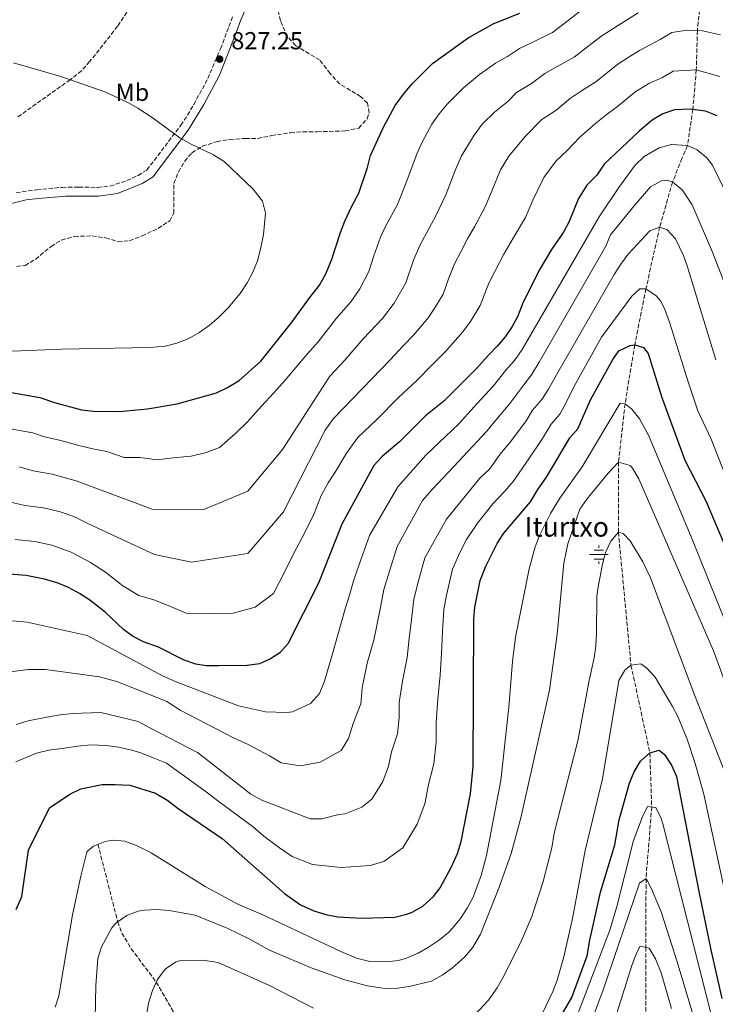
# Model space of a CAD drawing. Units: metres. Extents: x 589937 to 593362, y 4763724 to 4766082.
# Drawn here: x 591625 to 591908, y 4764481 to 4764881 of the extents above; entities that cross this region are included whole.
import ezdxf
from ezdxf.enums import TextEntityAlignment as Align

# ---------------------------------------------------------------- set-up
doc = ezdxf.new("R2010")
doc.units = ezdxf.units.M
doc.header["$MEASUREMENT"] = 0
doc.linetypes.add('DGN Style 3', pattern=[2.435891, 1.739922, -0.695969])
for name, color, linetype, lineweight in [('Barranco lineal', 142, 'DGN Style 3', 13), ('Camino', 7, 'DGN Style 3', 0), ('Cota de punto acotado terreno', 7, 'Continuous', 0), ('Curva de nivel directora', 30, 'Continuous', 30), ('Curva de nivel intermedia', 30, 'Continuous', 0), ('Etiqueta de uso rústico', 92, 'Continuous', 0), ('Fuente-manantial-naciente', 7, 'Continuous', 0), ('Margen derecho', 7, 'Continuous', 0), ('Punto acotado terreno (símbolo)', 7, 'Continuous', 0), ('Texto de Fuente', 4, 'Continuous', 0), ('Zona arbolada', 92, 'DGN Style 3', 0)]:
    doc.layers.add(name, color=color, linetype=linetype, lineweight=lineweight)
doc.styles.add('Style-Arial', font='arial.ttf')

# ---------------------------------------------------------------- blocks, each defined once
blk = doc.blocks.new('5NACIE')
at = {"layer": 'Fuente-manantial-naciente', "color": 4, "linetype": 'Continuous', "lineweight": 0, "flags": 128}
for points in [[(-0.375, 0), (0.375, 0)], [(-0.1875, 0.1875), (0.1875, 0.1875)], [(0, 0.2812), (0, 0.375)], [(-0.1875, -0.1875), (0.1875, -0.1875)], [(0, -0.2812), (0, -0.375)]]:
    blk.add_lwpolyline(points, dxfattribs=at)
blk = doc.blocks.new('5PATER')
at = {"layer": 'Punto acotado terreno (símbolo)', "linetype": 'Continuous', "lineweight": 0}
h = blk.add_hatch(color=51, dxfattribs=at)
edge = h.paths.add_edge_path()
edge.add_ellipse((0, 0), major_axis=(-0.11, -0.111), ratio=0.999422, start_angle=0, end_angle=360)

msp = doc.modelspace()

# ---------------------------------------------------------------- linework, layer by layer
at = {"layer": 'Barranco lineal', "color": 142, "linetype": 'DGN Style 3', "lineweight": 13}
for points in [[(591902.35, 4764895.02, 815.57), (591900.49, 4764876.99, 810), (591900.03, 4764860.97, 805), (591898.65, 4764844.88, 800), (591896.45, 4764830.2, 795), (591894.19, 4764824.96, 795), (591890.41, 4764815.34, 790), (591885.12, 4764796.97, 785), (591879.57, 4764771.87, 780), (591875.02, 4764749.02, 775), (591871.06, 4764725.06, 770), (591868.38, 4764701.3, 765), (591868.33, 4764672.76, 760), (591873.46, 4764618.6, 755), (591881.14, 4764582.94, 750), (591881.9, 4764560.88, 745), (591879.59, 4764531.69, 740), (591879.49, 4764503.72, 735), (591879.5, 4764468.81, 730)], [(591656.47, 4764545.67, 770), (591664.5, 4764514.07, 765), (591666.17, 4764509.48, 764.21), (591669.99, 4764503.18, 762.95), (591680.17, 4764489.56, 760), (591692.63, 4764468.15, 756.62)]]:
    msp.add_polyline3d(points, dxfattribs=at)
at = {"layer": 'Camino', "color": 7, "linetype": 'DGN Style 3', "lineweight": 0}
msp.add_polyline3d([(591623.22, 4764810.98, 834.12), (591631.54, 4764812.17, 834.15), (591641.88, 4764813.16, 833.93), (591648.67, 4764813.17, 834.03), (591656.39, 4764813.16, 833.4), (591661.35, 4764813.7, 833.33), (591668.2, 4764815.88, 832.98), (591672.77, 4764818.02, 832.65), (591676.41, 4764820.22, 832.65), (591690.17, 4764838.44, 828.78), (591692.93, 4764842.55, 828.17), (591695.43, 4764846.88, 827.79), (591701.25, 4764857.47, 827.21), (591706.38, 4764869.57, 827.27), (591711.31, 4764882.75, 827.29)], dxfattribs=at)
at = {"layer": 'Curva de nivel directora', "color": 30, "linetype": 'Continuous', "lineweight": 30, "flags": 128}
for points, elevation in [([(591621.29, 4764729.58), (591632.76, 4764727.57), (591638.75, 4764725.56), (591649.73, 4764722.55), (591654.7, 4764722.05), (591665.21, 4764721.96), (591676.69, 4764723.01), (591688.67, 4764724.99), (591704.65, 4764729.46), (591709.14, 4764731.66), (591713.92, 4764734.55), (591722.76, 4764742.38), (591735.14, 4764757.87), (591742.65, 4764768.34), (591746.65, 4764773.33), (591749.13, 4764777.67), (591751.53, 4764783.45), (591755.17, 4764794.78), (591757.02, 4764799.42), (591759.67, 4764805.26), (591762.68, 4764810.74), (591766.19, 4764821.22), (591767.43, 4764826.07), (591772.7, 4764837.68), (591777.52, 4764846.44), (591781.21, 4764851.65), (591784.49, 4764855.42), (591792.71, 4764863.61), (591807.2, 4764874.07), (591817.66, 4764879.81), (591828.18, 4764884.03)], 825), ([(591908.49, 4764842.29), (591903.76, 4764844.21), (591897.53, 4764845.03), (591891.14, 4764844.73), (591886.39, 4764843.13), (591882.04, 4764840.5), (591876.79, 4764836.01), (591862.54, 4764822.55), (591859.54, 4764818.07), (591855.54, 4764814.01), (591852.13, 4764808.58), (591848.31, 4764799.3), (591846.03, 4764794.87), (591841.15, 4764787.91), (591836.41, 4764779.79), (591829.51, 4764766.44), (591827.26, 4764760.46), (591825.06, 4764756.47), (591822.23, 4764752.34), (591819, 4764748.49), (591815.26, 4764744.75), (591810.75, 4764739.52), (591797.26, 4764726.06), (591789.76, 4764720.08), (591779.26, 4764709.61), (591772.13, 4764703.59), (591768.76, 4764699.89), (591755.71, 4764676.05), (591746.23, 4764652), (591733.81, 4764627.32), (591730.46, 4764623.57), (591726.75, 4764621.17), (591722.22, 4764619.09), (591717.24, 4764618.54), (591705.5, 4764618.34), (591700.5, 4764618.38), (591696.3, 4764619.02), (591691.52, 4764620.64), (591681.05, 4764625.89), (591675.04, 4764628.16), (591670.57, 4764630.4), (591666.86, 4764633.12), (591659.35, 4764640.15), (591653.13, 4764645.06), (591648.93, 4764647.8), (591644.53, 4764650.18), (591639.9, 4764652.16), (591634.66, 4764653.67), (591627.18, 4764655.18), (591618.69, 4764655.77)], 800), ([(591623.21, 4764519.15), (591625.46, 4764524.39), (591628.24, 4764543.35), (591636.75, 4764560.56), (591644.99, 4764566.04), (591649.49, 4764568.28), (591658.23, 4764570.01), (591663.47, 4764570), (591669.46, 4764569.75), (591679.94, 4764566.49), (591684.92, 4764563.48), (591689.16, 4764560.23), (591706.99, 4764548.09), (591732.42, 4764525.59), (591738.9, 4764521.09), (591744.39, 4764518.59), (591749.18, 4764517.09), (591754.08, 4764516.11), (591763.85, 4764515.56), (591777.33, 4764516.04), (591782.18, 4764517.19), (591784.32, 4764518.03), (591788.66, 4764520.5), (591793.06, 4764524.41), (591795.82, 4764527.99), (591800.32, 4764536.47), (591802.83, 4764541.96), (591804.26, 4764546.76), (591808.1, 4764566.28), (591809.19, 4764577.4), (591809.46, 4764637.3), (591809.87, 4764642.27), (591812.12, 4764653.14), (591814.33, 4764658.91), (591818.97, 4764668.19), (591821.74, 4764672.41), (591832.49, 4764685.18), (591835.5, 4764690.17), (591839, 4764695.16), (591848.5, 4764711.12), (591851.85, 4764714.84), (591857.01, 4764726.58), (591866.02, 4764743.04), (591868.52, 4764746.53), (591873.15, 4764748.78), (591875.02, 4764749.02), (591878.51, 4764748.01), (591880.5, 4764745.52), (591885.97, 4764727.54), (591895.42, 4764702.06), (591903.88, 4764685.58), (591915.32, 4764658.61)], 775), ([(591841.67, 4764469.94), (591849.31, 4764483.31), (591855.56, 4764500.24), (591856.7, 4764506.6), (591861.01, 4764526.14), (591866.86, 4764545.52), (591868.61, 4764555.67), (591872.89, 4764570.6), (591874.81, 4764575.18), (591877.4, 4764579.58), (591881.14, 4764582.94), (591884.89, 4764584.06), (591887.13, 4764582.19), (591889.97, 4764577.85), (591891.95, 4764573.35), (591900.91, 4764527.13), (591906.03, 4764502.77), (591910.51, 4764482.88)], 750)]:
    msp.add_lwpolyline(points, dxfattribs=dict(at, elevation=elevation))
at = {"layer": 'Curva de nivel intermedia', "color": 30, "linetype": 'Continuous', "lineweight": 0, "flags": 128}
for points, elevation in [([(591620.77, 4764714.82), (591629.95, 4764713.21), (591634.74, 4764711.6), (591641.36, 4764710.13), (591648.69, 4764708.08), (591654.39, 4764706.65), (591660.04, 4764705.63), (591667.18, 4764703.2), (591673.57, 4764703.22), (591680.61, 4764702.21), (591687.09, 4764703.02), (591694.38, 4764703.7), (591700.46, 4764705.23), (591705.96, 4764707.21), (591712.52, 4764713.08), (591717.35, 4764717.74), (591722.97, 4764724.11), (591728.01, 4764729.48), (591732.63, 4764734.62), (591741.47, 4764745.09), (591746.07, 4764750.31), (591753.57, 4764759.88), (591759.47, 4764766.56), (591763.1, 4764771.83), (591766.68, 4764778.85), (591768.81, 4764785.3), (591771.52, 4764792.83), (591773.64, 4764797.49), (591778.37, 4764806.18), (591781.81, 4764814.77), (591786.45, 4764827.01), (591788.59, 4764831.86), (591792.44, 4764838.87), (591795.39, 4764843.03), (591798.7, 4764847.14), (591805.27, 4764853.69), (591811.78, 4764859.09), (591818.27, 4764863.77), (591823.13, 4764866.43), (591828.03, 4764869.67), (591833.46, 4764872.25), (591841.52, 4764876.15), (591847.85, 4764881.13), (591854.18, 4764886.02)], 820), ([(591637.82, 4764696.39), (591647.65, 4764693.6), (591678.58, 4764682.08), (591699.55, 4764682.05), (591717.53, 4764689.51), (591731.53, 4764706.46), (591750.92, 4764736.22), (591756.99, 4764742.75), (591764.49, 4764751.43), (591772.29, 4764759.8), (591777.08, 4764766), (591781.82, 4764774.25), (591784.91, 4764783.45), (591787.61, 4764789.73), (591791.25, 4764796.58), (591794.07, 4764801.61), (591798.03, 4764810.12), (591802.15, 4764820.66), (591804.47, 4764826.04), (591809.58, 4764834.42), (591812.91, 4764838.86), (591817.84, 4764843.77), (591823.27, 4764848.16), (591826.9, 4764851.71), (591832.98, 4764855.46), (591838.41, 4764859.54), (591843.39, 4764862.33), (591850.34, 4764866.11), (591856.4, 4764870.97), (591861.14, 4764874.64), (591869.45, 4764879.92), (591876.45, 4764884.15)], 815), ([(591619.73, 4764685.29), (591626.72, 4764683.68), (591634.27, 4764682.65), (591640.69, 4764681.22), (591646.61, 4764679.13), (591652.59, 4764676.13), (591679.53, 4764663.61), (591694.5, 4764660.59), (591717.47, 4764664.05), (591731.97, 4764681), (591748.92, 4764714.26), (591752.38, 4764719.1), (591760.36, 4764727.35), (591767.91, 4764735.19), (591775.41, 4764742.97), (591780.86, 4764748.8), (591785.11, 4764753.04), (591791.05, 4764760.16), (591793.95, 4764764.78), (591796.97, 4764769.65), (591799.16, 4764775.87), (591801.58, 4764781.97), (591804.16, 4764786.84), (591806.92, 4764792.17), (591809.76, 4764797.04), (591814.26, 4764805.48), (591817.85, 4764814.3), (591820.36, 4764820.22), (591823.76, 4764825.81), (591830.41, 4764833.85), (591837.16, 4764840.82), (591842.84, 4764844.49), (591848.78, 4764849.41), (591853.31, 4764852.41), (591859.15, 4764856.08), (591868.11, 4764863.26), (591872.3, 4764866.06), (591876.86, 4764868.9), (591885.34, 4764873.4), (591890.14, 4764876.19), (591896.37, 4764877.16), (591902.52, 4764876.91), (591909.89, 4764875.26)], 810), ([(591622.09, 4764863.8), (591641.32, 4764858.34), (591659.2, 4764851.99), (591668.33, 4764847.83), (591672.72, 4764845.43), (591678.59, 4764841.63), (591689.81, 4764833.38), (591694.1, 4764830.82), (591703.16, 4764826.5), (591707.77, 4764823.62), (591719.7, 4764812.37), (591723.47, 4764807.49), (591724.68, 4764802.58), (591723.82, 4764794.01), (591722.69, 4764788.03), (591721.34, 4764783.25), (591719.52, 4764778.68), (591717.19, 4764774.27), (591714.31, 4764769.98), (591709.4, 4764764.09), (591705.68, 4764760.28), (591701.74, 4764756.85), (591697.59, 4764753.88), (591693.22, 4764751.45), (591688.62, 4764749.65), (591683.8, 4764748.55), (591677.58, 4764747.99), (591641.61, 4764747.31), (591621.62, 4764746.44)], 830), ([(591622.71, 4764669.73), (591630.72, 4764668.92), (591637.68, 4764667.44), (591645.57, 4764664.66), (591653.45, 4764660.45), (591659.52, 4764656.52), (591666.53, 4764650.89), (591673.07, 4764646.92), (591679.18, 4764645.23), (591684.98, 4764642.91), (591692.38, 4764639.82), (591702.14, 4764639.67), (591711.52, 4764639.83), (591720.4, 4764642.29), (591727.97, 4764647.75), (591732.52, 4764656.78), (591736.11, 4764663.92), (591740.53, 4764672.29), (591744.42, 4764680.31), (591747.35, 4764687.75), (591750.11, 4764692.79), (591753.05, 4764697.2), (591757.64, 4764704.88), (591762.26, 4764711.34), (591769.81, 4764718.48), (591778.84, 4764727.64), (591786.33, 4764734.51), (591792.27, 4764740.63), (591797.93, 4764746.28), (591805.03, 4764754.33), (591808.09, 4764758.56), (591812.11, 4764765.06), (591815.55, 4764774.21), (591817.99, 4764778.87), (591821.67, 4764785.98), (591825.45, 4764792.48), (591830.48, 4764800.83), (591833.55, 4764807.94), (591837.94, 4764817.19), (591842.97, 4764823.93), (591847.45, 4764828.1), (591852.69, 4764833.52), (591859.15, 4764839.28), (591863.23, 4764842.49), (591867.97, 4764846.04), (591875.07, 4764851.88), (591880.75, 4764855.39), (591886.24, 4764857.87), (591890.64, 4764860.46), (591900.03, 4764860.97), (591909.66, 4764858.35)], 805), ([(591621.69, 4764636.69), (591627.68, 4764636.18), (591652.13, 4764630.66), (591683.06, 4764614.14), (591688.3, 4764611.88), (591713.74, 4764602.11), (591724.72, 4764599.6), (591733.2, 4764599.34), (591735.7, 4764599.58), (591742.94, 4764603.07), (591746.69, 4764607.06), (591748.7, 4764612.04), (591750.2, 4764617.28), (591751.71, 4764622.27), (591757.06, 4764641.51), (591758.87, 4764647.08), (591760.59, 4764653.41), (591763.61, 4764661.85), (591766.99, 4764671.47), (591778.5, 4764691.17), (591790, 4764704.13), (591803.44, 4764716.86), (591810.74, 4764725), (591817.43, 4764732.36), (591822.57, 4764738.77), (591825.98, 4764742.68), (591829.18, 4764747.19), (591860.52, 4764801.09), (591868.77, 4764813.53), (591875.22, 4764822.25), (591878.79, 4764825.75), (591884.96, 4764829.22), (591889.92, 4764830.55), (591896.45, 4764830.2), (591900.44, 4764828.45), (591904.36, 4764825.19), (591906.67, 4764822.2), (591911.72, 4764811.9)], 795), ([(591616.59, 4764615.4), (591628.08, 4764616.88), (591635.07, 4764616.87), (591657.03, 4764613.84), (591664.51, 4764611.83), (591684.47, 4764603.82), (591689.95, 4764600.31), (591711.64, 4764588.98), (591717.63, 4764586.38), (591726.3, 4764581.69), (591731.09, 4764578.89), (591738.87, 4764577.68), (591746.98, 4764579.12), (591755.5, 4764583.91), (591758.41, 4764588.73), (591760.37, 4764594.81), (591763.52, 4764602.9), (591763.97, 4764609.35), (591766.06, 4764619.44), (591768.77, 4764628.8), (591770.14, 4764635.48), (591771.5, 4764642.16), (591772.81, 4764649.38), (591775.17, 4764656.95), (591778.28, 4764666.89), (591788.54, 4764685.59), (591792.54, 4764690.08), (591801.29, 4764699.55), (591814.74, 4764713.84), (591817.8, 4764717.54), (591824.1, 4764725.21), (591829.89, 4764732.79), (591832.95, 4764736.86), (591836.14, 4764742.04), (591863.17, 4764789.17), (591865.08, 4764793.79), (591874.71, 4764805.58), (591881.42, 4764813.35), (591885.9, 4764815.79), (591887.67, 4764816.09), (591890.41, 4764815.34), (591894.28, 4764812.14), (591898.38, 4764806.09), (591906.6, 4764786.73), (591939.83, 4764700.91)], 790), ([(591623.11, 4764594.45), (591628.1, 4764595.94), (591635.59, 4764597.42), (591641.09, 4764598.41), (591646.08, 4764598.9), (591657.56, 4764599.39), (591672.78, 4764595.62), (591677.52, 4764593.12), (591696.97, 4764583.1), (591701.21, 4764579.85), (591718.66, 4764566.1), (591723.15, 4764563.6), (591742.86, 4764556.08), (591747.6, 4764556.07), (591754.51, 4764557.8), (591757.1, 4764558.09), (591763.89, 4764560.77), (591768.02, 4764564.08), (591772.38, 4764571.31), (591774.74, 4764577.48), (591775.9, 4764583.37), (591778.38, 4764590.7), (591779.04, 4764597.37), (591779.06, 4764603.37), (591780.46, 4764612.09), (591782.29, 4764621.67), (591783.21, 4764629.45), (591784.14, 4764637.24), (591785.02, 4764645.35), (591786.74, 4764652.06), (591789.56, 4764662.3), (591798.32, 4764678.01), (591811.99, 4764694.79), (591815.81, 4764698.46), (591820.2, 4764704.53), (591824.87, 4764710.08), (591830.77, 4764718.06), (591833.4, 4764722.48), (591837.21, 4764726.81), (591839.92, 4764731.05), (591843.1, 4764736.88), (591866.62, 4764777.63), (591869.26, 4764781.89), (591872.37, 4764786.01), (591881.12, 4764795.48), (591885.12, 4764796.97), (591888.11, 4764795.97), (591891.63, 4764792.25), (591894.83, 4764785.37), (591896.33, 4764781.23), (591908, 4764742.97)], 785), ([(591622.96, 4764579.25), (591631.45, 4764582.73), (591636.45, 4764583.97), (591641.94, 4764584.71), (591648.18, 4764585.7), (591653.67, 4764586.19), (591659.66, 4764585.93), (591664.9, 4764585.17), (591670.64, 4764583.92), (591673.88, 4764582.91), (591678.87, 4764580.91), (591684.36, 4764578.66), (591701.07, 4764566.65), (591705.3, 4764563.4), (591719.75, 4764552.7), (591724.02, 4764548.93), (591730.38, 4764544.29), (591735.56, 4764540.69), (591743.79, 4764537.49), (591755.53, 4764536.27), (591767.21, 4764537.07), (591772.81, 4764538.66), (591780.54, 4764544.24), (591786.35, 4764553.89), (591789.5, 4764562.12), (591791.05, 4764569.97), (591793.24, 4764578.49), (591794.12, 4764587.38), (591794.15, 4764595.38), (591794.87, 4764604.74), (591795.81, 4764614.53), (591796.29, 4764623.42), (591796.78, 4764632.32), (591797.24, 4764641.33), (591798.3, 4764647.16), (591800.84, 4764657.72), (591803.77, 4764664.47), (591806.52, 4764669.81), (591811.03, 4764676.48), (591817.21, 4764684.3), (591821.99, 4764689.26), (591825.44, 4764693.36), (591831.93, 4764702.62), (591837.44, 4764710.9), (591840.95, 4764716.8), (591844.53, 4764720.82), (591846.89, 4764725.23), (591850.06, 4764731.73), (591861.39, 4764752.21), (591873.82, 4764768.88), (591877.07, 4764771.88), (591879.57, 4764771.87), (591883.74, 4764769.05), (591885.55, 4764766.87)], 780), ([(591885.55, 4764766.87), (591887.29, 4764763.37), (591889.28, 4764757.88), (591896.68, 4764734), (591900.71, 4764722.17), (591906.16, 4764710.59), (591917.12, 4764682.63)], 780), ([(591700.15, 4764528.45), (591713.36, 4764521.32), (591723.8, 4764516.87), (591755.31, 4764502), (591761.65, 4764499.34), (591766.57, 4764498.09), (591773.88, 4764497.83), (591778.81, 4764498.35), (591782.12, 4764499.31), (591786.76, 4764501.38), (591791.05, 4764503.83), (591795.11, 4764506.53), (591799.03, 4764509.62), (591800.86, 4764511.52), (591804.02, 4764515.52), (591806.8, 4764519.7), (591809.15, 4764524.09), (591812.45, 4764532.97), (591814.6, 4764541.06), (591820.41, 4764571.64), (591823.72, 4764601.57), (591825.2, 4764620.04), (591826.51, 4764629.95), (591832.06, 4764657.88), (591834.45, 4764666.77), (591836.25, 4764671.44), (591840.75, 4764680.43), (591844.55, 4764686.67), (591853.55, 4764699.38), (591869.06, 4764725.32), (591871.06, 4764725.06), (591873.8, 4764722.81), (591876.87, 4764718.86), (591880.53, 4764712.32), (591897.99, 4764670.84), (591915.41, 4764627.4)], 770), ([(591668.18, 4764516.71), (591672.84, 4764518.45), (591675.42, 4764518.89), (591680.42, 4764519.11), (591685.42, 4764518.73), (591696.01, 4764516.89), (591709.1, 4764511.6), (591718.06, 4764507.15), (591726.31, 4764502.59), (591743.32, 4764495.36), (591757, 4764490.52), (591766.22, 4764488.05), (591772.46, 4764487.05), (591777.46, 4764486.97), (591783.14, 4764487.76), (591792.19, 4764490.01), (591796.56, 4764492.42), (591800.75, 4764495.42), (591805.68, 4764499.73), (591808.89, 4764503.56), (591812.13, 4764509.07), (591819.72, 4764527.83), (591824.64, 4764541.99), (591828.63, 4764556.42), (591840.27, 4764608.41), (591843.4, 4764631.18), (591846.18, 4764660.11), (591847.71, 4764668.02), (591852.62, 4764682.11), (591855.43, 4764686.26), (591864.11, 4764696.75), (591868.38, 4764701.3), (591873.15, 4764699.88), (591874.11, 4764698.8), (591876.66, 4764694.49), (591907.1, 4764624.49), (591913.34, 4764607.53)], 765), ([(591624.18, 4764699.37), (591630.73, 4764697.64), (591637.82, 4764696.39)], 815), ([(591809.81, 4764476.08), (591815.41, 4764482.19), (591819, 4764487.24), (591821.82, 4764492.25), (591829.15, 4764507.09), (591833.06, 4764516.3), (591837.75, 4764530.57), (591841.19, 4764544.26), (591842.2, 4764550.25), (591851.88, 4764587.8), (591856.37, 4764612.4), (591858.53, 4764621.61), (591859.18, 4764626.55), (591859.41, 4764631.55), (591859.62, 4764646.59), (591860.07, 4764650.56), (591861.83, 4764659.79), (591863.08, 4764664.53), (591865.22, 4764669.16), (591868.33, 4764672.76), (591870.33, 4764672.26), (591873.07, 4764669.26), (591878.32, 4764660.74), (591881.35, 4764654.2), (591899.33, 4764606.6), (591916.13, 4764563.69)], 760), ([(591837.31, 4764476.63), (591841.62, 4764485.71), (591843.36, 4764490.38), (591846.11, 4764499.92), (591849.69, 4764515.45), (591854.85, 4764543.16), (591861.92, 4764572.33), (591868.46, 4764612.36), (591870.96, 4764616.59), (591873.46, 4764618.6), (591877.45, 4764619.09), (591879.95, 4764617.34), (591883.37, 4764613.67), (591890.41, 4764601.85)], 755), ([(591890.41, 4764601.85), (591892.67, 4764597.38), (591896.49, 4764588.13), (591899.62, 4764578.61), (591903.13, 4764566.05), (591918.21, 4764496.23)], 755), ([(591849.68, 4764470.89), (591864.89, 4764510.77), (591867.72, 4764520.34), (591874.5, 4764547.23), (591877.95, 4764556.64), (591880.14, 4764561.07), (591883.51, 4764560.7), (591885.76, 4764556.2), (591886.49, 4764553.95), (591909.05, 4764464.58)], 745), ([(591639.01, 4764479.31), (591640.56, 4764484.04), (591646.12, 4764516.99), (591649.44, 4764532.73), (591651.98, 4764542.43), (591652.14, 4764542.93), (591654.64, 4764544.93), (591659.36, 4764546.85), (591662.38, 4764547.41), (591667.36, 4764546.91), (591672.09, 4764545.25), (591678.1, 4764542.15), (591700.15, 4764528.45)], 770), ([(591854.63, 4764466.32), (591862.18, 4764486.44), (591876.96, 4764529.83), (591879.59, 4764531.69), (591881.83, 4764527.52), (591885.78, 4764518.16), (591892.29, 4764497.86), (591902.32, 4764464.35)], 740), ([(591655.12, 4764468), (591655.55, 4764488.23), (591656.42, 4764499.2), (591657.9, 4764503.93), (591662.17, 4764511.7), (591663.93, 4764513.66), (591668.18, 4764516.71)], 765), ([(591861.87, 4764458.4), (591873.78, 4764496.33), (591875.57, 4764501.03), (591877.17, 4764504.19), (591880.91, 4764503.44), (591883.41, 4764499.05), (591885.76, 4764493.32), (591889.92, 4764478.86)], 735), ([(591675.7, 4764472.61), (591677.07, 4764481), (591678.62, 4764486.09), (591680.64, 4764490.61), (591683.87, 4764494.82), (591688.05, 4764497.71), (591690.11, 4764498.31), (591699.11, 4764498.54), (591705.34, 4764497.54), (591726.35, 4764488.19), (591744.15, 4764479.02)], 760)]:
    msp.add_lwpolyline(points, dxfattribs=dict(at, elevation=elevation))
at = {"layer": 'Margen derecho', "color": 7, "linetype": 'Continuous', "lineweight": 0}
msp.add_polyline3d([(591614.53, 4764804.92, 834.03), (591627.21, 4764808.02, 834.15), (591632.28, 4764808.6, 834.15), (591643.4, 4764809.55, 833.9), (591648.67, 4764809.55, 834.03), (591656.66, 4764809.53, 833.4), (591664.46, 4764810.69, 833.28), (591674.41, 4764814.77, 832.65), (591678.9, 4764817.5, 832.65), (591681.05, 4764820.42, 832.03), (591687.69, 4764829.18, 830.28), (591693.16, 4764836.39, 828.78), (591699.61, 4764846.91, 827.66), (591705.87, 4764858.79, 827.16), (591712.92, 4764876.53, 827.41), (591714.68, 4764881.4, 827.29), (591721.33, 4764896.41, 829.53)], dxfattribs=at)
at = {"layer": 'Zona arbolada', "color": 92, "linetype": 'DGN Style 3', "lineweight": 0}
for points in [[(591673.78, 4764892.47, 837.6), (591664.39, 4764878.78, 837.39), (591661.46, 4764874.87, 838.12), (591655.41, 4764867.26, 841.16), (591653.06, 4764864.37, 841.64)], [(591763.4, 4764850.17, 837.64), (591754.83, 4764855.25, 837.89), (591750.94, 4764859.55, 837.64), (591746.66, 4764865.01, 838.39), (591736.92, 4764870.88, 838.89), (591733.56, 4764874.59, 838.86), (591730.81, 4764880.99, 839.27), (591729.25, 4764887.47, 839.63)], [(591653.06, 4764864.37, 841.64), (591649.76, 4764860.61, 841.63), (591645.16, 4764856.97, 841.69), (591623.77, 4764841.79, 841.89)], [(591623.29, 4764780.96, 843.38), (591626.81, 4764781.34, 843.38), (591631.11, 4764783.9, 843.38), (591637.35, 4764789.13, 843.13), (591641.63, 4764791.68, 843.12), (591646.87, 4764793.19, 843.31), (591654.12, 4764793.39, 843.63), (591659.58, 4764792.6, 843.63), (591664.65, 4764791.04, 843.63), (591669.33, 4764791.42, 842.63), (591674.4, 4764793.36, 841.89), (591681.04, 4764796.47, 841.89), (591685.72, 4764799.58, 841.39), (591687.29, 4764802.7, 840.89), (591687.3, 4764814.79, 840.64), (591689.22, 4764819.4, 840.89), (591691.79, 4764823.79, 840.85), (591694.73, 4764827.26, 840.64), (591698.98, 4764829.88, 840.23), (591704.96, 4764831.86, 839.9), (591710.2, 4764832.65, 839.46), (591716.58, 4764833.08, 838.14), (591721.53, 4764833.06, 837.41), (591727.11, 4764834.23, 836.89), (591734.91, 4764835.39, 835.9), (591739.9, 4764835.75, 835.66), (591745.76, 4764835.77, 835.58), (591757.14, 4764836.14, 836.14), (591762.61, 4764837.3, 836.64), (591766.05, 4764841.11, 836.98), (591766.91, 4764843.53, 837.14), (591766.13, 4764847.44, 837.39), (591763.4, 4764850.17, 837.64)]]:
    msp.add_polyline3d(points, dxfattribs=at)

# ---------------------------------------------------------------- block references
at = {"layer": 'Fuente-manantial-naciente', "color": 7, "linetype": 'Continuous', "lineweight": 0, "xscale": 10, "yscale": 10, "zscale": 10}
msp.add_blockref('5NACIE', (591860.36, 4764663.62, 760.76), dxfattribs=at)
at = {"layer": 'Punto acotado terreno (símbolo)', "color": 7, "linetype": 'Continuous', "lineweight": 0, "xscale": 10, "yscale": 10, "zscale": 10}
msp.add_blockref('5PATER', (591705.99, 4764865.36, 827.25), dxfattribs=at)

# ---------------------------------------------------------------- texts
at = {"layer": 'Cota de punto acotado terreno', "color": 7, "linetype": 'Continuous', "lineweight": 0, "style": 'Style-Arial'}
msp.add_text('827.25', height=7, dxfattribs=at).set_placement((591710.76, 4764869.36, 827.25))
at = {"layer": 'Etiqueta de uso rústico', "color": 92, "linetype": 'Continuous', "lineweight": 0, "style": 'Style-Arial'}
msp.add_text('Mb', height=7, dxfattribs=at).set_placement((591670.48, 4764851.85, 829.51), align=Align.MIDDLE_CENTER)
at = {"layer": 'Texto de Fuente', "color": 4, "linetype": 'Continuous', "lineweight": 0, "style": 'Style-Arial'}
msp.add_text('Iturtxo', height=8, dxfattribs=at).set_placement((591830.17, 4764670.94, 771.98))

doc.saveas('drawing.dxf')
